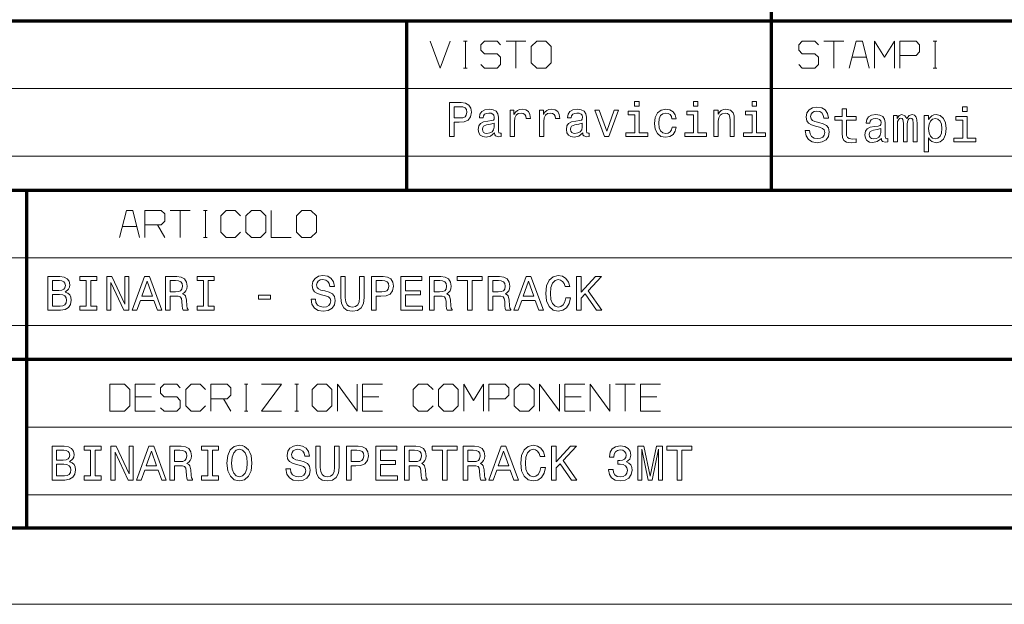
# Model space of a CAD drawing. Extents: x 0 to 594, y 0 to 420.
# Drawn here: x 436 to 509, y 0 to 43 of the extents above; entities that cross this region are included whole.
import ezdxf

# ---------------------------------------------------------------- set-up
doc = ezdxf.new("R2010")
doc.units = 0

msp = doc.modelspace()

# ---------------------------------------------------------------- linework, layer by layer
at = {"color": 7, "lineweight": 70}
for p, q in [((491.453979, 30.590445), (491.453979, 85.090446)), ((401.534637, 43.090443), (588.954651, 43.090443)), ((401.534637, 30.590445), (588.954651, 30.590445)), ((436.453979, 5.590444), (436.453979, 30.590445)), ((401.534637, 18.090445), (588.954651, 18.090445)), ((5, 5.646172), (588.954651, 5.646172))]:
    msp.add_line(p, q, dxfattribs=at)
at = {"color": 7, "lineweight": 70, "ltscale": 0.3125}
msp.add_line((464.512207, 30.590445), (464.512207, 43.090443), dxfattribs=at)
at = {"color": 7, "lineweight": 13}
for p, q in [((401.534637, 38.090443), (588.954651, 38.090443)), ((401.534637, 33.090443), (588.954651, 33.090443)), ((401.534637, 25.590445), (588.954651, 25.590445)), ((401.534637, 20.590445), (588.954651, 20.590445)), ((436.453979, 13.090444), (588.954651, 13.090444)), ((436.453979, 8.090444), (588.954651, 8.090444)), ((593.954651, 0), (0, 0))]:
    msp.add_line(p, q, dxfattribs=at)
for points in [[(466.236572, 41.590443), (466.96991, 39.590443), (467.703247, 41.590443)], [(468.703247, 41.590443), (468.96991, 41.590443)], [(468.836578, 39.590443), (468.836578, 41.590443)], [(469.96991, 39.857109), (470.236572, 39.590443), (471.169891, 39.590443), (471.436584, 39.857109), (471.436584, 40.390442), (471.169891, 40.657108), (470.236572, 40.657108), (469.96991, 40.923775), (469.96991, 41.323776), (470.236572, 41.590443), (471.169891, 41.590443), (471.436584, 41.323776)], [(471.836578, 41.590443), (473.303253, 41.590443)], [(472.569916, 39.590443), (472.569916, 41.590443)], [(493.453979, 39.857109), (493.720642, 39.590443), (494.653992, 39.590443), (494.920654, 39.857109), (494.920654, 40.390442), (494.653992, 40.657108), (493.720642, 40.657108), (493.453979, 40.923775), (493.453979, 41.323776), (493.720642, 41.590443), (494.653992, 41.590443), (494.920654, 41.323776)], [(495.320648, 41.590443), (496.787323, 41.590443)], [(496.053986, 39.590443), (496.053986, 41.590443)], [(498.653992, 39.590443), (498.153992, 41.590443), (497.687317, 41.590443), (497.187317, 39.590443)], [(499.053986, 39.590443), (499.053986, 41.590443), (499.787323, 40.390442), (500.52066, 41.590443), (500.52066, 39.590443)], [(500.920654, 40.523777), (502.120636, 40.523777), (502.387329, 40.790443), (502.387329, 41.323776), (502.120636, 41.590443), (500.920654, 41.590443), (500.920654, 39.590443)], [(503.387329, 41.590443), (503.653992, 41.590443)], [(503.52066, 39.590443), (503.52066, 41.590443)], [(497.387299, 40.390442), (498.453979, 40.390442)], [(468.703247, 39.590443), (468.96991, 39.590443)], [(503.387329, 39.590443), (503.653992, 39.590443)], [(444.763214, 27.090445), (444.263214, 29.090445), (443.796539, 29.090445), (443.296539, 27.090445)], [(445.163208, 27.090445), (445.163208, 29.090445), (446.36322, 29.090445), (446.629883, 28.823778), (446.629883, 28.290445), (446.36322, 28.023777), (445.163208, 28.023777)], [(447.029877, 29.090445), (448.496552, 29.090445)], [(447.763214, 27.090445), (447.763214, 29.090445)], [(449.496552, 29.090445), (449.763214, 29.090445)], [(449.629883, 27.090445), (449.629883, 29.090445)], [(452.229858, 28.690445), (451.829865, 29.090445), (451.163208, 29.090445), (450.763214, 28.690445), (450.763214, 27.490444), (451.163208, 27.090445), (451.829865, 27.090445), (452.229858, 27.490444)], [(454.496552, 29.090445), (454.496552, 27.090445), (455.963196, 27.090445)], [(443.496552, 27.890444), (444.563202, 27.890444)], [(446.096527, 28.023777), (446.629883, 27.090445)], [(449.496552, 27.090445), (449.763214, 27.090445)], [(445.911285, 16.250843), (444.444611, 16.250843), (444.444611, 14.250843), (445.911285, 14.250843)], [(446.311279, 14.517509), (446.577942, 14.250843), (447.511261, 14.250843), (447.777954, 14.517509), (447.777954, 15.050843), (447.511261, 15.31751), (446.577942, 15.31751), (446.311279, 15.584176), (446.311279, 15.984177), (446.577942, 16.250843), (447.511261, 16.250843), (447.777954, 15.984177)], [(449.644623, 15.850843), (449.244598, 16.250843), (448.577942, 16.250843), (448.177948, 15.850843), (448.177948, 14.650843), (448.577942, 14.250843), (449.244598, 14.250843), (449.644623, 14.650843)], [(450.044617, 14.250843), (450.044617, 16.250843), (451.244598, 16.250843), (451.511292, 15.984177), (451.511292, 15.450843), (451.244598, 15.184176), (450.044617, 15.184176)], [(452.511292, 16.250843), (452.777954, 16.250843)], [(452.644623, 14.250843), (452.644623, 16.250843)], [(453.777954, 16.250843), (455.244598, 16.250843), (453.777954, 14.250843), (455.244598, 14.250843)], [(456.244598, 16.250843), (456.511292, 16.250843)], [(456.37793, 14.250843), (456.37793, 16.250843)], [(459.37793, 14.250843), (459.37793, 16.250843), (460.844604, 14.250843), (460.844604, 16.250843)], [(462.711273, 16.250843), (461.244598, 16.250843), (461.244598, 14.250843), (462.711273, 14.250843)], [(466.444611, 15.850843), (466.044617, 16.250843), (465.37793, 16.250843), (464.977936, 15.850843), (464.977936, 14.650843), (465.37793, 14.250843), (466.044617, 14.250843), (466.444611, 14.650843)], [(468.711273, 14.250843), (468.711273, 16.250843), (469.444611, 15.050843), (470.177948, 16.250843), (470.177948, 14.250843)], [(470.577942, 15.184176), (471.777954, 15.184176), (472.044617, 15.450843), (472.044617, 15.984177), (471.777954, 16.250843), (470.577942, 16.250843), (470.577942, 14.250843)], [(474.311279, 14.250843), (474.311279, 16.250843), (475.777954, 14.250843), (475.777954, 16.250843)], [(477.644623, 16.250843), (476.177948, 16.250843), (476.177948, 14.250843), (477.644623, 14.250843)], [(478.044617, 14.250843), (478.044617, 16.250843), (479.511292, 14.250843), (479.511292, 16.250843)], [(479.911285, 16.250843), (481.37796, 16.250843)], [(480.644623, 14.250843), (480.644623, 16.250843)], [(483.244629, 16.250843), (481.777954, 16.250843), (481.777954, 14.250843), (483.244629, 14.250843)], [(444.444611, 15.31751), (445.644623, 15.31751)], [(461.244598, 15.31751), (462.444611, 15.31751)], [(476.177948, 15.31751), (477.37793, 15.31751)], [(481.777954, 15.31751), (482.977966, 15.31751)], [(450.977936, 15.184176), (451.511292, 14.250843)], [(452.511292, 14.250843), (452.777954, 14.250843)], [(456.244598, 14.250843), (456.511292, 14.250843)]]:
    msp.add_lwpolyline(points, dxfattribs=at)
for points in [[(473.703247, 39.990444), (474.103241, 39.590443), (474.769897, 39.590443), (475.169922, 39.990444), (475.169922, 41.190441), (474.769897, 41.590443), (474.103241, 41.590443), (473.703247, 41.190441)], [(481.670166, 37.138451), (481.335175, 37.138451), (481.335175, 36.778217), (481.670166, 36.778217)], [(486.007355, 37.138451), (485.672333, 37.138451), (485.672333, 36.778217), (486.007355, 36.778217)], [(490.344543, 37.138451), (490.009521, 37.138451), (490.009521, 36.778217), (490.344543, 36.778217)], [(467.664429, 34.551994), (467.995819, 34.551994), (467.995819, 35.607471), (468.363251, 35.607471), (468.734314, 35.625481), (469.029694, 35.75156), (469.220612, 35.996517), (469.285461, 36.331532), (469.235016, 36.641331), (469.090942, 36.868279), (468.85318, 37.005165), (468.528961, 37.051994), (467.664429, 37.051994)], [(468.438904, 36.7458), (468.65506, 36.724186), (468.813538, 36.655739), (468.907227, 36.529659), (468.939636, 36.331532), (468.903625, 36.122601), (468.806335, 35.996517), (468.640656, 35.931679), (468.413696, 35.913666), (467.995819, 35.913666), (467.995819, 36.7458)], [(470.996552, 34.804157), (470.996552, 34.79335), (471.014557, 34.670872), (471.068604, 34.584415), (471.295532, 34.515972), (471.472046, 34.544788), (471.472046, 34.789745), (471.396393, 34.778938), (471.295532, 34.825771), (471.277527, 34.96986), (471.277527, 35.971302), (471.234314, 36.227066), (471.108215, 36.407181), (470.888489, 36.515251), (470.578674, 36.554874), (470.276093, 36.51165), (470.052734, 36.389172), (469.912262, 36.19825), (469.865417, 35.946087), (469.865417, 35.924473), (470.149994, 35.924473), (470.175232, 36.075771), (470.254486, 36.183838), (470.384155, 36.24868), (470.567871, 36.273895), (470.744385, 36.255886), (470.870483, 36.201851), (470.946106, 36.108189), (470.971344, 35.978508), (470.95694, 35.827209), (470.899292, 35.75156), (470.755188, 35.715538), (470.485016, 35.686722), (470.175232, 35.62188), (469.955475, 35.506607), (469.825806, 35.326488), (469.786163, 35.059921), (469.822205, 34.822166), (469.933868, 34.645653), (470.113983, 34.533981), (470.362549, 34.494358), (470.697571, 34.570007)], [(472.134888, 34.551994), (472.451874, 34.551994), (472.451874, 35.657902), (472.484314, 35.924473), (472.581573, 36.115395), (472.740051, 36.230667), (472.952606, 36.270294), (473.111115, 36.245079), (473.22998, 36.173031), (473.302032, 36.050552), (473.32724, 35.884846), (473.647858, 35.884846), (473.604614, 36.176636), (473.485748, 36.385567), (473.287628, 36.51165), (473.017456, 36.554874), (472.83374, 36.526058), (472.675232, 36.45401), (472.534729, 36.331532), (472.423065, 36.165829), (472.423065, 36.486431), (472.134888, 36.486431)], [(474.303467, 34.551994), (474.620483, 34.551994), (474.620483, 35.657902), (474.652893, 35.924473), (474.750153, 36.115395), (474.908661, 36.230667), (475.121185, 36.270294), (475.279694, 36.245079), (475.39856, 36.173031), (475.470612, 36.050552), (475.495819, 35.884846), (475.816437, 35.884846), (475.773193, 36.176636), (475.654327, 36.385567), (475.456207, 36.51165), (475.186035, 36.554874), (475.002319, 36.526058), (474.843811, 36.45401), (474.703308, 36.331532), (474.591644, 36.165829), (474.591644, 36.486431), (474.303467, 36.486431)], [(477.502319, 34.804157), (477.502319, 34.79335), (477.520325, 34.670872), (477.574371, 34.584415), (477.8013, 34.515972), (477.977814, 34.544788), (477.977814, 34.789745), (477.902161, 34.778938), (477.8013, 34.825771), (477.783295, 34.96986), (477.783295, 35.971302), (477.740051, 36.227066), (477.613983, 36.407181), (477.394257, 36.515251), (477.084442, 36.554874), (476.78186, 36.51165), (476.558502, 36.389172), (476.41803, 36.19825), (476.371185, 35.946087), (476.371185, 35.924473), (476.655762, 35.924473), (476.681, 36.075771), (476.760254, 36.183838), (476.889923, 36.24868), (477.073639, 36.273895), (477.250153, 36.255886), (477.376221, 36.201851), (477.451874, 36.108189), (477.477112, 35.978508), (477.462677, 35.827209), (477.40506, 35.75156), (477.260956, 35.715538), (476.990784, 35.686722), (476.681, 35.62188), (476.461243, 35.506607), (476.331573, 35.326488), (476.291931, 35.059921), (476.327972, 34.822166), (476.439636, 34.645653), (476.619751, 34.533981), (476.868317, 34.494358), (477.203308, 34.570007)], [(479.101746, 34.551994), (479.436737, 34.551994), (480.142792, 36.486431), (479.815002, 36.486431), (479.271057, 34.926636), (478.716278, 36.486431), (478.384888, 36.486431)], [(481.659363, 34.818565), (481.659363, 36.421593), (480.845245, 36.421593), (480.845245, 36.151417), (481.342377, 36.151417), (481.342377, 34.818565), (480.69397, 34.818565), (480.69397, 34.551994), (482.315002, 34.551994), (482.315002, 34.818565)], [(484.090942, 35.845222), (484.404327, 35.845222), (484.339478, 36.133408), (484.184601, 36.360352), (483.943237, 36.500843), (483.629822, 36.554874), (483.284027, 36.48283), (483.021057, 36.281101), (482.855347, 35.953293), (482.797699, 35.513809), (482.851746, 35.07793), (483.013855, 34.753723), (483.269592, 34.551994), (483.619019, 34.483551), (483.928833, 34.537586), (484.170166, 34.688881), (484.335876, 34.926636), (484.407928, 35.243637), (484.105347, 35.243637), (484.0513, 35.041908), (483.950439, 34.89061), (483.806335, 34.796951), (483.629822, 34.768131), (483.410095, 34.814964), (483.251587, 34.959053), (483.154327, 35.193203), (483.121918, 35.524616), (483.154327, 35.848824), (483.255188, 36.082973), (483.417297, 36.227066), (483.629822, 36.2775), (483.817139, 36.245079), (483.957642, 36.162224), (484.0513, 36.025337)], [(485.996552, 34.818565), (485.996552, 36.421593), (485.182434, 36.421593), (485.182434, 36.151417), (485.679535, 36.151417), (485.679535, 34.818565), (485.031128, 34.818565), (485.031128, 34.551994), (486.652161, 34.551994), (486.652161, 34.818565)], [(487.196106, 34.551994), (487.513123, 34.551994), (487.513123, 35.668709), (487.545532, 35.924473), (487.650024, 36.111794), (487.812103, 36.227066), (488.028259, 36.270294), (488.201172, 36.234272), (488.309235, 36.137009), (488.363281, 35.974907), (488.381287, 35.758766), (488.381287, 34.551994), (488.698273, 34.551994), (488.698273, 35.823608), (488.683868, 36.079372), (488.619019, 36.291908), (488.406494, 36.486431), (488.075073, 36.554874), (487.891357, 36.529659), (487.73645, 36.461216), (487.60318, 36.345943), (487.498718, 36.191044), (487.498718, 36.486431), (487.196106, 36.486431)], [(490.33374, 34.818565), (490.33374, 36.421593), (489.519592, 36.421593), (489.519592, 36.151417), (490.016724, 36.151417), (490.016724, 34.818565), (489.368317, 34.818565), (489.368317, 34.551994), (490.989349, 34.551994), (490.989349, 34.818565)], [(494.248901, 34.978313), (493.921082, 34.978313), (493.993134, 34.59647), (494.173248, 34.315491), (494.450623, 34.146179), (494.825256, 34.084942), (495.196289, 34.142578), (495.473663, 34.301079), (495.650177, 34.549637), (495.715027, 34.877449), (495.661011, 35.172836), (495.509705, 35.363758), (495.26474, 35.489841), (494.93692, 35.5835), (494.655945, 35.651943), (494.472229, 35.731194), (494.367767, 35.84647), (494.335358, 36.026585), (494.367767, 36.188686), (494.461426, 36.311165), (494.60553, 36.39402), (494.80365, 36.422836), (495.005371, 36.386814), (495.163879, 36.289551), (495.268341, 36.127449), (495.318787, 35.907707), (495.646576, 35.907707), (495.646576, 35.914913), (495.588959, 36.253529), (495.419647, 36.505692), (495.153076, 36.664192), (494.792847, 36.718227), (494.468628, 36.664192), (494.216461, 36.512894), (494.054382, 36.278744), (493.996735, 35.976151), (494.043549, 35.705978), (494.18045, 35.522263), (494.396576, 35.399784), (494.691986, 35.306122), (494.983765, 35.22327), (495.203491, 35.14402), (495.336792, 35.028744), (495.383606, 34.841427), (495.340393, 34.650505), (495.228729, 34.506413), (495.059418, 34.416355), (494.839661, 34.387535), (494.594727, 34.427162), (494.40741, 34.542435), (494.288513, 34.729755)], [(496.666046, 35.752808), (496.666046, 34.783787), (496.687653, 34.470387), (496.788513, 34.25425), (496.990234, 34.12817), (497.332458, 34.084942), (497.707092, 34.102951), (497.707092, 34.376728), (497.433319, 34.355114), (497.184784, 34.383934), (497.051483, 34.473991), (496.993866, 34.625286), (496.983032, 34.837822), (496.983032, 35.752808), (497.707092, 35.752808), (497.707092, 36.02298), (496.983032, 36.02298), (496.983032, 36.588543), (496.666046, 36.588543), (496.666046, 36.02298), (496.1185, 36.02298), (496.1185, 35.752808)], [(505.895142, 36.739841), (505.56012, 36.739841), (505.56012, 36.379608), (505.895142, 36.379608)], [(499.558685, 34.405548), (499.558685, 34.394741), (499.576691, 34.272263), (499.630737, 34.185806), (499.857697, 34.117363), (500.03421, 34.146179), (500.03421, 34.391136), (499.958557, 34.380329), (499.857697, 34.427162), (499.839661, 34.571251), (499.839661, 35.572693), (499.796448, 35.828457), (499.670349, 36.008572), (499.450623, 36.116642), (499.140839, 36.156265), (498.838226, 36.113041), (498.614899, 35.990562), (498.474396, 35.799637), (498.427582, 35.547478), (498.427582, 35.525864), (498.712158, 35.525864), (498.737366, 35.677162), (498.81662, 35.785229), (498.946289, 35.850071), (499.130005, 35.875286), (499.306519, 35.857277), (499.432617, 35.803242), (499.50827, 35.709579), (499.533478, 35.579899), (499.519073, 35.4286), (499.461426, 35.352951), (499.317352, 35.316929), (499.04718, 35.288113), (498.737366, 35.22327), (498.517639, 35.107998), (498.387939, 34.927879), (498.348328, 34.661312), (498.384338, 34.423557), (498.496002, 34.247044), (498.676117, 34.135372), (498.924683, 34.095749), (499.259705, 34.171398)], [(500.452057, 34.153385), (500.743866, 34.153385), (500.743866, 35.446613), (500.761871, 35.641136), (500.815887, 35.781628), (500.898743, 35.864479), (501.006805, 35.8969), (501.093262, 35.868084), (501.150909, 35.796036), (501.179718, 35.673557), (501.190552, 35.511456), (501.190552, 34.153385), (501.464325, 34.153385), (501.464325, 35.446613), (501.48233, 35.637535), (501.536346, 35.778027), (501.622803, 35.864479), (501.730896, 35.8969), (501.817352, 35.868084), (501.874969, 35.796036), (501.911011, 35.511456), (501.911011, 34.153385), (502.202789, 34.153385), (502.202789, 35.489841), (502.184784, 35.76722), (502.127136, 35.979755), (502.011871, 36.109436), (501.824554, 36.156265), (501.604797, 36.084221), (501.435486, 35.875286), (501.302216, 36.08062), (501.078857, 36.156265), (500.873535, 36.084221), (500.733032, 35.882492), (500.733032, 36.087822), (500.452057, 36.087822)], [(503.045715, 35.788834), (503.045715, 36.087822), (502.728729, 36.087822), (502.728729, 33.404106), (503.045715, 33.404106), (503.045715, 34.448772), (503.15741, 34.279465), (503.283478, 34.167793), (503.600464, 34.084942), (503.903076, 34.153385), (504.140839, 34.358715), (504.295715, 34.682922), (504.353363, 35.122406), (504.295715, 35.558285), (504.140839, 35.882492), (503.903076, 36.084221), (503.600464, 36.156265), (503.427582, 36.134651), (503.279877, 36.066208), (503.153809, 35.950935)], [(503.546448, 34.369522), (503.333923, 34.416355), (503.179016, 34.560444), (503.081757, 34.794594), (503.049316, 35.122406), (503.081757, 35.446613), (503.179016, 35.680763), (503.333923, 35.821251), (503.546448, 35.871685), (503.740967, 35.821251), (503.895874, 35.677162), (503.993134, 35.443012), (504.029144, 35.122406), (503.993134, 34.798199), (503.895874, 34.560444), (503.740967, 34.416355)], [(505.884338, 34.419956), (505.884338, 36.02298), (505.070221, 36.02298), (505.070221, 35.752808), (505.567352, 35.752808), (505.567352, 34.419956), (504.918915, 34.419956), (504.918915, 34.153385), (506.539948, 34.153385), (506.539948, 34.419956)], [(470.960541, 35.229229), (470.917297, 35.041908), (470.802032, 34.897816), (470.62912, 34.804157), (470.416565, 34.771736), (470.279694, 34.789745), (470.182434, 34.847382), (470.121185, 34.94825), (470.10318, 35.088737), (470.117584, 35.214817), (470.175232, 35.304874), (470.405762, 35.405739), (470.697571, 35.448967), (470.960541, 35.535423)], [(477.466278, 35.229229), (477.423065, 35.041908), (477.3078, 34.897816), (477.134888, 34.804157), (476.922333, 34.771736), (476.785461, 34.789745), (476.688202, 34.847382), (476.626953, 34.94825), (476.608948, 35.088737), (476.623352, 35.214817), (476.681, 35.304874), (476.91153, 35.405739), (477.203308, 35.448967), (477.466278, 35.535423)], [(499.522675, 34.83062), (499.479431, 34.643299), (499.364166, 34.499207), (499.191254, 34.405548), (498.978729, 34.373127), (498.841827, 34.391136), (498.744568, 34.448772), (498.683319, 34.549637), (498.665314, 34.690128), (498.679718, 34.816208), (498.737366, 34.906265), (498.967926, 35.007133), (499.259705, 35.050358), (499.522675, 35.136814)], [(452.629883, 27.490444), (453.029877, 27.090445), (453.696533, 27.090445), (454.096527, 27.490444), (454.096527, 28.690445), (453.696533, 29.090445), (453.029877, 29.090445), (452.629883, 28.690445)], [(456.36322, 27.490444), (456.763214, 27.090445), (457.429871, 27.090445), (457.829865, 27.490444), (457.829865, 28.690445), (457.429871, 29.090445), (456.763214, 29.090445), (456.36322, 28.690445)], [(439.277283, 23.059179), (439.529236, 23.267946), (439.594025, 23.408325), (439.615631, 23.581097), (439.568848, 23.851053), (439.428467, 24.045422), (439.201691, 24.164204), (438.884949, 24.207396), (437.99588, 24.207396), (437.99588, 21.709396), (438.935333, 21.709396), (439.270081, 21.759789), (439.518433, 21.907364), (439.673218, 22.141327), (439.727203, 22.458076), (439.694824, 22.670443), (439.608429, 22.846813), (439.468048, 22.976393)], [(440.828644, 22.011747), (440.36792, 22.011747), (440.36792, 21.709396), (441.620514, 21.709396), (441.620514, 22.011747), (441.15979, 22.011747), (441.15979, 23.905045), (441.620514, 23.905045), (441.620514, 24.207396), (440.36792, 24.207396), (440.36792, 23.905045), (440.828644, 23.905045)], [(442.340393, 21.709396), (442.63913, 21.709396), (442.63913, 23.757469), (443.596588, 21.709396), (443.98172, 21.709396), (443.98172, 24.207396), (443.679382, 24.207396), (443.679382, 22.159325), (442.732727, 24.207396), (442.340393, 24.207396)], [(444.233673, 21.709396), (444.564819, 21.709396), (444.827606, 22.443678), (445.824646, 22.443678), (446.087402, 21.709396), (446.425751, 21.709396), (445.511475, 24.210995), (445.144348, 24.210995)], [(446.692108, 21.709396), (447.026855, 21.709396), (447.026855, 22.764027), (447.368774, 22.764027), (447.620758, 22.753229), (447.779114, 22.702837), (447.865509, 22.584057), (447.901489, 22.371691), (447.919495, 22.047743), (447.941101, 21.835377), (447.984283, 21.709396), (448.362213, 21.709396), (448.362213, 21.777786), (448.279449, 21.878569), (448.250641, 22.065739), (448.225464, 22.468874), (448.164246, 22.767628), (448.081482, 22.861212), (447.951904, 22.929602), (448.095856, 23.019587), (448.196655, 23.145567), (448.261444, 23.303942), (448.283051, 23.494711), (448.232635, 23.797062), (448.088684, 24.023827), (447.851105, 24.160604), (447.527161, 24.207396), (446.692108, 24.207396)], [(449.496033, 22.011747), (449.035309, 22.011747), (449.035309, 21.709396), (450.287903, 21.709396), (450.287903, 22.011747), (449.827179, 22.011747), (449.827179, 23.905045), (450.287903, 23.905045), (450.287903, 24.207396), (449.035309, 24.207396), (449.035309, 23.905045), (449.496033, 23.905045)], [(457.760315, 22.533665), (457.43277, 22.533665), (457.504761, 22.152126), (457.684723, 21.87137), (457.961884, 21.702198), (458.336243, 21.641006), (458.70697, 21.698599), (458.984131, 21.856974), (459.160492, 22.105333), (459.225281, 22.43288), (459.171295, 22.728033), (459.020111, 22.918802), (458.77536, 23.044783), (458.447815, 23.138367), (458.167053, 23.206757), (457.98349, 23.285944), (457.879089, 23.401125), (457.84671, 23.581097), (457.879089, 23.743071), (457.972687, 23.865452), (458.116669, 23.948238), (458.314636, 23.977034), (458.516205, 23.941038), (458.674561, 23.843855), (458.778961, 23.681881), (458.829346, 23.462315), (459.156891, 23.462315), (459.156891, 23.469515), (459.099304, 23.807859), (458.930145, 24.05982), (458.663788, 24.218195), (458.303833, 24.272186), (457.979889, 24.218195), (457.727936, 24.067019), (457.565948, 23.833055), (457.508362, 23.530704), (457.555145, 23.260748), (457.691925, 23.077177), (457.907898, 22.954798), (458.203064, 22.861212), (458.494598, 22.778425), (458.714172, 22.699238), (458.847351, 22.584057), (458.894135, 22.396887), (458.850952, 22.206118), (458.73938, 22.06214), (458.57019, 21.972155), (458.350616, 21.943359), (458.105865, 21.982952), (457.918701, 22.098135), (457.799927, 22.285305)], [(459.63562, 22.659645), (459.686005, 22.209717), (459.844391, 21.889368), (460.110748, 21.705797), (460.49588, 21.641006), (460.877411, 21.705797), (461.143768, 21.889368), (461.302155, 22.206118), (461.35614, 22.659645), (461.35614, 24.207396), (461.021393, 24.207396), (461.021393, 22.641647), (460.989014, 22.335695), (460.891815, 22.116131), (460.726257, 21.986551), (460.49588, 21.943359), (460.258331, 21.986551), (460.092743, 22.116131), (459.995575, 22.332096), (459.966766, 22.641647), (459.966766, 24.207396), (459.63562, 24.207396)], [(461.903259, 21.709396), (462.234406, 21.709396), (462.234406, 22.764027), (462.601532, 22.764027), (462.97229, 22.782024), (463.267426, 22.908005), (463.458221, 23.152765), (463.52301, 23.487511), (463.472595, 23.797062), (463.328613, 24.023827), (463.091064, 24.160604), (462.76712, 24.207396), (461.903259, 24.207396)], [(464.0737, 21.709396), (465.657471, 21.709396), (465.657471, 22.011747), (464.404846, 22.011747), (464.404846, 22.857613), (465.520691, 22.857613), (465.520691, 23.156364), (464.404846, 23.156364), (464.404846, 23.905045), (465.628662, 23.905045), (465.628662, 24.207396), (464.0737, 24.207396)], [(466.193787, 21.709396), (466.528503, 21.709396), (466.528503, 22.764027), (466.870453, 22.764027), (467.122437, 22.753229), (467.280792, 22.702837), (467.367188, 22.584057), (467.403168, 22.371691), (467.421173, 22.047743), (467.44278, 21.835377), (467.485962, 21.709396), (467.863892, 21.709396), (467.863892, 21.777786), (467.781128, 21.878569), (467.752319, 22.065739), (467.727112, 22.468874), (467.665924, 22.767628), (467.58316, 22.861212), (467.453583, 22.929602), (467.597534, 23.019587), (467.698334, 23.145567), (467.763123, 23.303942), (467.784729, 23.494711), (467.734314, 23.797062), (467.590332, 24.023827), (467.352783, 24.160604), (467.028839, 24.207396), (466.193787, 24.207396)], [(468.997711, 21.709396), (469.328857, 21.709396), (469.328857, 23.905045), (470.084747, 23.905045), (470.084747, 24.207396), (468.238251, 24.207396), (468.238251, 23.905045), (468.997711, 23.905045)], [(470.527466, 21.709396), (470.862213, 21.709396), (470.862213, 22.764027), (471.204163, 22.764027), (471.456116, 22.753229), (471.614502, 22.702837), (471.700897, 22.584057), (471.736877, 22.371691), (471.754883, 22.047743), (471.776489, 21.835377), (471.819672, 21.709396), (472.197601, 21.709396), (472.197601, 21.777786), (472.114807, 21.878569), (472.086029, 22.065739), (472.060822, 22.468874), (471.999634, 22.767628), (471.91684, 22.861212), (471.787262, 22.929602), (471.931244, 23.019587), (472.032043, 23.145567), (472.096832, 23.303942), (472.118408, 23.494711), (472.068024, 23.797062), (471.924042, 24.023827), (471.686493, 24.160604), (471.362549, 24.207396), (470.527466, 24.207396)], [(472.402771, 21.709396), (472.733917, 21.709396), (472.996674, 22.443678), (473.993713, 22.443678), (474.25647, 21.709396), (474.594818, 21.709396), (473.680573, 24.210995), (473.313416, 24.210995)], [(476.246948, 22.638048), (476.174988, 22.335695), (476.056183, 22.11973), (475.890625, 21.986551), (475.696259, 21.943359), (475.46228, 22.008148), (475.278717, 22.202517), (475.156342, 22.519266), (475.11676, 22.958397), (475.156342, 23.393927), (475.275116, 23.714275), (475.458679, 23.908644), (475.696259, 23.977034), (475.869019, 23.941038), (476.016602, 23.840256), (476.131775, 23.678282), (476.210968, 23.455116), (476.552917, 23.455116), (476.444946, 23.797062), (476.257751, 24.056221), (476.002197, 24.218195), (475.696259, 24.275785), (475.314697, 24.185799), (475.023163, 23.93384), (474.835999, 23.519907), (474.77121, 22.958397), (474.835999, 22.396887), (475.023163, 21.982952), (475.314697, 21.727394), (475.696259, 21.641006), (476.031006, 21.709396), (476.300964, 21.900166), (476.49173, 22.213316), (476.592499, 22.638048)], [(477.049622, 21.709396), (477.380798, 21.709396), (477.380798, 22.598454), (477.675934, 22.915203), (478.514587, 21.709396), (478.917725, 21.709396), (477.909912, 23.156364), (478.888947, 24.207396), (478.449799, 24.207396), (477.380798, 23.051981), (477.380798, 24.207396), (477.049622, 24.207396)], [(438.816559, 23.170763), (438.327026, 23.170763), (438.327026, 23.908644), (438.845337, 23.908644), (439.039734, 23.887047), (439.176483, 23.822258), (439.259277, 23.710676), (439.288086, 23.545103), (439.255676, 23.379528), (439.169312, 23.264347), (439.021729, 23.192358)], [(444.94278, 22.74963), (445.327911, 23.851053), (445.713043, 22.74963)], [(447.433563, 23.901445), (447.653137, 23.879848), (447.807922, 23.811459), (447.90509, 23.68548), (447.9375, 23.487511), (447.901489, 23.278746), (447.804321, 23.152765), (447.638733, 23.087975), (447.411987, 23.069979), (447.026855, 23.069979), (447.026855, 23.901445)], [(462.677124, 23.901445), (462.893097, 23.879848), (463.051483, 23.811459), (463.14505, 23.68548), (463.17746, 23.487511), (463.141449, 23.278746), (463.044281, 23.152765), (462.878693, 23.087975), (462.651947, 23.069979), (462.234406, 23.069979), (462.234406, 23.901445)], [(466.935242, 23.901445), (467.154816, 23.879848), (467.309601, 23.811459), (467.406769, 23.68548), (467.439178, 23.487511), (467.403168, 23.278746), (467.306, 23.152765), (467.140411, 23.087975), (466.913666, 23.069979), (466.528503, 23.069979), (466.528503, 23.901445)], [(471.268951, 23.901445), (471.488525, 23.879848), (471.643311, 23.811459), (471.740479, 23.68548), (471.772888, 23.487511), (471.736877, 23.278746), (471.639709, 23.152765), (471.474121, 23.087975), (471.247375, 23.069979), (470.862213, 23.069979), (470.862213, 23.901445)], [(473.111877, 22.74963), (473.497009, 23.851053), (473.882141, 22.74963)], [(438.895752, 22.008148), (438.327026, 22.008148), (438.327026, 22.86841), (438.863342, 22.86841), (439.090118, 22.843214), (439.252075, 22.767628), (439.349274, 22.638048), (439.381653, 22.450878), (439.349274, 22.252909), (439.259277, 22.116131), (439.108093, 22.033344)], [(453.559784, 22.533665), (454.430847, 22.533665), (454.430847, 22.818018), (453.559784, 22.818018)], [(442.577942, 14.250843), (443.644623, 14.250843), (444.044617, 14.650843), (444.044617, 15.850843), (443.644623, 16.250843), (442.577942, 16.250843)], [(457.511292, 14.650843), (457.911285, 14.250843), (458.577942, 14.250843), (458.977936, 14.650843), (458.977936, 15.850843), (458.577942, 16.250843), (457.911285, 16.250843), (457.511292, 15.850843)], [(466.844604, 14.650843), (467.244598, 14.250843), (467.911285, 14.250843), (468.311279, 14.650843), (468.311279, 15.850843), (467.911285, 16.250843), (467.244598, 16.250843), (466.844604, 15.850843)], [(472.444611, 14.650843), (472.844604, 14.250843), (473.511292, 14.250843), (473.911285, 14.650843), (473.911285, 15.850843), (473.511292, 16.250843), (472.844604, 16.250843), (472.444611, 15.850843)], [(439.59613, 10.527957), (439.848083, 10.736723), (439.912872, 10.877101), (439.934479, 11.049873), (439.887695, 11.31983), (439.747314, 11.514198), (439.520538, 11.63298), (439.203796, 11.676173), (438.314728, 11.676173), (438.314728, 9.178173), (439.254181, 9.178173), (439.588928, 9.228565), (439.83728, 9.376142), (439.992065, 9.610104), (440.046051, 9.926853), (440.013672, 10.139219), (439.927277, 10.315591), (439.786896, 10.44517)], [(441.147491, 9.480525), (440.686768, 9.480525), (440.686768, 9.178173), (441.939362, 9.178173), (441.939362, 9.480525), (441.478638, 9.480525), (441.478638, 11.373821), (441.939362, 11.373821), (441.939362, 11.676173), (440.686768, 11.676173), (440.686768, 11.373821), (441.147491, 11.373821)], [(442.659241, 9.178173), (442.957977, 9.178173), (442.957977, 11.226245), (443.915436, 9.178173), (444.300568, 9.178173), (444.300568, 11.676173), (443.99823, 11.676173), (443.99823, 9.628101), (443.051575, 11.676173), (442.659241, 11.676173)], [(444.552521, 9.178173), (444.883667, 9.178173), (445.146454, 9.912456), (446.143494, 9.912456), (446.40625, 9.178173), (446.744598, 9.178173), (445.830322, 11.679772), (445.463196, 11.679772)], [(447.010956, 9.178173), (447.345703, 9.178173), (447.345703, 10.232804), (447.687622, 10.232804), (447.939606, 10.222006), (448.097961, 10.171614), (448.184357, 10.052833), (448.220337, 9.840467), (448.238342, 9.516519), (448.259949, 9.304152), (448.303131, 9.178173), (448.681061, 9.178173), (448.681061, 9.246562), (448.598297, 9.347346), (448.569489, 9.534516), (448.544312, 9.937652), (448.483093, 10.236403), (448.40033, 10.329988), (448.270752, 10.398377), (448.414703, 10.488363), (448.515503, 10.614343), (448.580292, 10.772717), (448.601898, 10.963488), (448.551483, 11.265839), (448.407532, 11.492602), (448.169952, 11.62938), (447.846008, 11.676173), (447.010956, 11.676173)], [(449.81488, 9.480525), (449.354156, 9.480525), (449.354156, 9.178173), (450.60675, 9.178173), (450.60675, 9.480525), (450.146027, 9.480525), (450.146027, 11.373821), (450.60675, 11.373821), (450.60675, 11.676173), (449.354156, 11.676173), (449.354156, 11.373821), (449.81488, 11.373821)], [(451.22226, 10.427173), (451.287048, 9.865663), (451.474213, 9.451729), (451.765778, 9.19617), (452.147308, 9.109784), (452.525269, 9.19617), (452.820404, 9.451729), (453.003967, 9.865663), (453.072357, 10.427173), (453.003967, 10.985084), (452.924805, 11.211847), (452.820404, 11.399017), (452.525269, 11.654576), (452.345276, 11.719366), (452.147308, 11.744562), (451.762177, 11.654576), (451.470642, 11.402617), (451.287048, 10.988683)], [(455.912323, 10.002441), (455.584778, 10.002441), (455.656769, 9.620902), (455.836731, 9.340147), (456.113892, 9.170974), (456.48822, 9.109784), (456.858978, 9.167375), (457.136108, 9.325749), (457.3125, 9.57411), (457.377289, 9.901657), (457.323303, 10.19681), (457.172119, 10.387579), (456.927368, 10.513559), (456.599792, 10.607144), (456.319061, 10.675533), (456.135468, 10.754721), (456.031097, 10.869902), (455.998688, 11.049873), (456.031097, 11.211847), (456.124695, 11.334228), (456.268646, 11.417014), (456.466614, 11.44581), (456.668182, 11.409816), (456.826569, 11.312632), (456.930939, 11.150657), (456.981354, 10.931092), (457.308899, 10.931092), (457.308899, 10.938292), (457.251312, 11.276637), (457.082123, 11.528597), (456.815765, 11.686972), (456.455841, 11.740963), (456.131866, 11.686972), (455.879913, 11.535795), (455.717957, 11.301833), (455.66037, 10.999481), (455.707153, 10.729525), (455.843933, 10.545954), (456.059906, 10.423573), (456.355042, 10.329988), (456.646606, 10.247202), (456.86615, 10.168015), (456.999329, 10.052833), (457.046143, 9.865663), (457.00293, 9.674893), (456.891357, 9.530916), (456.722198, 9.440931), (456.502625, 9.412135), (456.257874, 9.451729), (456.070679, 9.566911), (455.951904, 9.754081)], [(457.787628, 10.128421), (457.838013, 9.678493), (457.996368, 9.358144), (458.262726, 9.174574), (458.647888, 9.109784), (459.029419, 9.174574), (459.295776, 9.358144), (459.454163, 9.674893), (459.508148, 10.128421), (459.508148, 11.676173), (459.173401, 11.676173), (459.173401, 10.110424), (459.140991, 9.804473), (459.043823, 9.584908), (458.878235, 9.455329), (458.647888, 9.412135), (458.410309, 9.455329), (458.244751, 9.584908), (458.147552, 9.800874), (458.118774, 10.110424), (458.118774, 11.676173), (457.787628, 11.676173)], [(460.055237, 9.178173), (460.386414, 9.178173), (460.386414, 10.232804), (460.75354, 10.232804), (461.124268, 10.250801), (461.419434, 10.376781), (461.610199, 10.621542), (461.674988, 10.956288), (461.624603, 11.265839), (461.480621, 11.492602), (461.243073, 11.62938), (460.919128, 11.676173), (460.055237, 11.676173)], [(462.225708, 9.178173), (463.809448, 9.178173), (463.809448, 9.480525), (462.556854, 9.480525), (462.556854, 10.326389), (463.672668, 10.326389), (463.672668, 10.625141), (462.556854, 10.625141), (462.556854, 11.373821), (463.78064, 11.373821), (463.78064, 11.676173), (462.225708, 11.676173)], [(464.345764, 9.178173), (464.680511, 9.178173), (464.680511, 10.232804), (465.022461, 10.232804), (465.274414, 10.222006), (465.4328, 10.171614), (465.519165, 10.052833), (465.555176, 9.840467), (465.573181, 9.516519), (465.594757, 9.304152), (465.63797, 9.178173), (466.0159, 9.178173), (466.0159, 9.246562), (465.933105, 9.347346), (465.904327, 9.534516), (465.87912, 9.937652), (465.817932, 10.236403), (465.735138, 10.329988), (465.60556, 10.398377), (465.749542, 10.488363), (465.850311, 10.614343), (465.9151, 10.772717), (465.936707, 10.963488), (465.886322, 11.265839), (465.74234, 11.492602), (465.504791, 11.62938), (465.180847, 11.676173), (464.345764, 11.676173)], [(467.149719, 9.178173), (467.480865, 9.178173), (467.480865, 11.373821), (468.236755, 11.373821), (468.236755, 11.676173), (466.390228, 11.676173), (466.390228, 11.373821), (467.149719, 11.373821)], [(468.679474, 9.178173), (469.014221, 9.178173), (469.014221, 10.232804), (469.356171, 10.232804), (469.608124, 10.222006), (469.76651, 10.171614), (469.852875, 10.052833), (469.888885, 9.840467), (469.90686, 9.516519), (469.928467, 9.304152), (469.97168, 9.178173), (470.349609, 9.178173), (470.349609, 9.246562), (470.266815, 9.347346), (470.238037, 9.534516), (470.21283, 9.937652), (470.151642, 10.236403), (470.068848, 10.329988), (469.93927, 10.398377), (470.083252, 10.488363), (470.184021, 10.614343), (470.24881, 10.772717), (470.270416, 10.963488), (470.220032, 11.265839), (470.07605, 11.492602), (469.838501, 11.62938), (469.514526, 11.676173), (468.679474, 11.676173)], [(470.554779, 9.178173), (470.885925, 9.178173), (471.148682, 9.912456), (472.145721, 9.912456), (472.408478, 9.178173), (472.746826, 9.178173), (471.832581, 11.679772), (471.465424, 11.679772)], [(474.398956, 10.106824), (474.326965, 9.804473), (474.208191, 9.588508), (474.042603, 9.455329), (473.848236, 9.412135), (473.614288, 9.476925), (473.430725, 9.671294), (473.308319, 9.988044), (473.268738, 10.427173), (473.308319, 10.862703), (473.427124, 11.183052), (473.610687, 11.37742), (473.848236, 11.44581), (474.021027, 11.409816), (474.168579, 11.309031), (474.283783, 11.147058), (474.362976, 10.923893), (474.704895, 10.923893), (474.596924, 11.265839), (474.40976, 11.524998), (474.154205, 11.686972), (473.848236, 11.744562), (473.466705, 11.654576), (473.17514, 11.402617), (472.987976, 10.988683), (472.923187, 10.427173), (472.987976, 9.865663), (473.17514, 9.451729), (473.466705, 9.19617), (473.848236, 9.109784), (474.182983, 9.178173), (474.452942, 9.368942), (474.643707, 9.682093), (474.744507, 10.106824)], [(475.20163, 9.178173), (475.532776, 9.178173), (475.532776, 10.06723), (475.827942, 10.38398), (476.666595, 9.178173), (477.069733, 9.178173), (476.06189, 10.625141), (477.040924, 11.676173), (476.601807, 11.676173), (475.532776, 10.520758), (475.532776, 11.676173), (475.20163, 11.676173)], [(479.409363, 9.962848), (479.409363, 9.937652), (479.466949, 9.592107), (479.636108, 9.332949), (479.902466, 9.167375), (480.255219, 9.106185), (480.629578, 9.167375), (480.910309, 9.325749), (481.090302, 9.577709), (481.15509, 9.901657), (481.126282, 10.114023), (481.047089, 10.286796), (480.917511, 10.419974), (480.744751, 10.517159), (480.978699, 10.711528), (481.061493, 11.021078), (481.007507, 11.301833), (480.852722, 11.514198), (480.600769, 11.647377), (480.255219, 11.69417), (479.931274, 11.63658), (479.682922, 11.478205), (479.520935, 11.226245), (479.466949, 10.891499), (479.466949, 10.866302), (479.787292, 10.866302), (479.816101, 11.096665), (479.909668, 11.262239), (480.060852, 11.363023), (480.273224, 11.399017), (480.460388, 11.370222), (480.597168, 11.294634), (480.679962, 11.172254), (480.712341, 11.00668), (480.679962, 10.830309), (480.593567, 10.711528), (480.442383, 10.639539), (480.237213, 10.617943), (480.096863, 10.621542), (480.096863, 10.337188), (480.273224, 10.344386), (480.5, 10.311992), (480.669159, 10.225605), (480.769928, 10.085228), (480.805939, 9.901657), (480.766357, 9.69289), (480.661957, 9.538116), (480.496399, 9.440931), (480.276825, 9.408536), (480.050049, 9.44453), (479.884491, 9.552513), (479.78009, 9.725286), (479.740509, 9.962848)], [(481.583405, 9.178173), (481.860565, 9.178173), (481.860565, 11.44581), (482.328491, 9.178173), (482.638031, 9.178173), (483.102356, 11.44581), (483.102356, 9.178173), (483.383118, 9.178173), (483.383118, 11.676173), (482.944, 11.676173), (482.483276, 9.473326), (482.026154, 11.676173), (481.583405, 11.676173)], [(484.484558, 9.178173), (484.815704, 9.178173), (484.815704, 11.373821), (485.571564, 11.373821), (485.571564, 11.676173), (483.725067, 11.676173), (483.725067, 11.373821), (484.484558, 11.373821)], [(439.135406, 10.639539), (438.645874, 10.639539), (438.645874, 11.37742), (439.164185, 11.37742), (439.358582, 11.355824), (439.495331, 11.291035), (439.578125, 11.179453), (439.606934, 11.013879), (439.574524, 10.848306), (439.488159, 10.733124), (439.340576, 10.661136)], [(445.261627, 10.218407), (445.646759, 11.31983), (446.031891, 10.218407)], [(447.752411, 11.370222), (447.971985, 11.348625), (448.12677, 11.280236), (448.223938, 11.154257), (448.256348, 10.956288), (448.220337, 10.747521), (448.123169, 10.621542), (447.957581, 10.556752), (447.730835, 10.538755), (447.345703, 10.538755), (447.345703, 11.370222)], [(451.56781, 10.427173), (451.607391, 10.862703), (451.726196, 11.183052), (451.90976, 11.37742), (452.147308, 11.44581), (452.381287, 11.37742), (452.56485, 11.179453), (452.683624, 10.859104), (452.726837, 10.427173), (452.683624, 9.991643), (452.56485, 9.671294), (452.381287, 9.476925), (452.147308, 9.412135), (451.90976, 9.476925), (451.726196, 9.671294), (451.607391, 9.988044)], [(460.829132, 11.370222), (461.045105, 11.348625), (461.203461, 11.280236), (461.297058, 11.154257), (461.329437, 10.956288), (461.293457, 10.747521), (461.196259, 10.621542), (461.030701, 10.556752), (460.803925, 10.538755), (460.386414, 10.538755), (460.386414, 11.370222)], [(465.08725, 11.370222), (465.306824, 11.348625), (465.461578, 11.280236), (465.558777, 11.154257), (465.591156, 10.956288), (465.555176, 10.747521), (465.457977, 10.621542), (465.292419, 10.556752), (465.065643, 10.538755), (464.680511, 10.538755), (464.680511, 11.370222)], [(469.420959, 11.370222), (469.640503, 11.348625), (469.795288, 11.280236), (469.892487, 11.154257), (469.924866, 10.956288), (469.888885, 10.747521), (469.791687, 10.621542), (469.626129, 10.556752), (469.399353, 10.538755), (469.014221, 10.538755), (469.014221, 11.370222)], [(471.263855, 10.218407), (471.648987, 11.31983), (472.034119, 10.218407)], [(439.2146, 9.476925), (438.645874, 9.476925), (438.645874, 10.337188), (439.18219, 10.337188), (439.408966, 10.311992), (439.570923, 10.236403), (439.668121, 10.106824), (439.7005, 9.919654), (439.668121, 9.721686), (439.578125, 9.584908), (439.426941, 9.502121)]]:
    msp.add_lwpolyline(points, close=True, dxfattribs=at)

doc.saveas('drawing.dxf')
